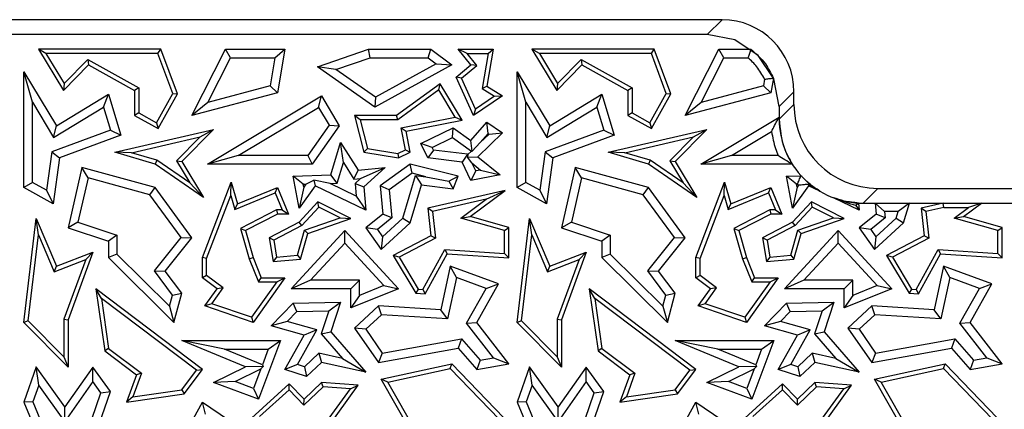
# Model space of a CAD drawing. Units: millimetres. Extents: x 0 to 420, y 0 to 297.
# Drawn here: x 102 to 108, y 225 to 227 of the extents above; entities that cross this region are included whole.
import ezdxf

# ---------------------------------------------------------------- set-up
doc = ezdxf.new("R2010")
doc.units = ezdxf.units.MM

msp = doc.modelspace()

# ---------------------------------------------------------------- linework, layer by layer
at = {"color": 7, "linetype": 'Continuous', "lineweight": 25}
for p, q in [((106.5331, 227.4373), (92.5293, 227.4373)), ((106.431, 227.3352), (92.6314, 227.3352)), ((106.6219, 227.2974), (106.431, 227.3352)), ((106.7835, 227.1895), (106.6219, 227.2974)), ((101.8514, 227.2037), (101.7993, 227.2331)), ((102.6475, 227.2331), (101.7993, 227.2331)), ((101.7993, 227.2331), (101.9715, 226.9477)), ((102.627, 227.2037), (102.6475, 227.2331)), ((102.7616, 226.9243), (102.6475, 227.2331)), ((102.8614, 226.7752), (103.0935, 227.2331)), ((103.1296, 227.1744), (103.0935, 227.2331)), ((103.0935, 227.2331), (103.5065, 227.2331)), ((103.4368, 227.1744), (103.5065, 227.2331)), ((103.5065, 227.2331), (103.455, 226.9322)), ((103.7315, 227.1104), (104.0855, 227.2331)), ((104.0954, 227.1744), (104.0855, 227.2331)), ((104.0855, 227.2331), (104.5168, 227.2331)), ((104.4972, 227.1744), (104.5168, 227.2331)), ((104.5168, 227.2331), (104.6613, 227.1248)), ((104.768, 227.2037), (104.7065, 227.2331)), ((104.7065, 227.2331), (104.948, 227.2331)), ((104.794, 227.1248), (104.7065, 227.2331)), ((104.948, 227.2331), (104.904, 226.977)), ((104.9131, 227.2037), (104.948, 227.2331)), ((105.2681, 227.2037), (105.216, 227.2331)), ((106.0642, 227.2331), (105.216, 227.2331)), ((105.216, 227.2331), (105.3882, 226.9477)), ((106.0437, 227.2037), (106.0642, 227.2331)), ((106.1783, 226.9243), (106.0642, 227.2331)), ((106.278, 226.7752), (106.5101, 227.2331)), ((106.5462, 227.1744), (106.5101, 227.2331)), ((106.5101, 227.2331), (106.7336, 227.2331)), ((102.627, 227.2037), (101.8514, 227.2037)), ((101.8514, 227.2037), (101.9771, 226.9952)), ((101.9771, 226.9952), (102.1411, 227.1614)), ((102.1411, 227.1614), (102.4933, 226.965)), ((102.1411, 227.1614), (102.1464, 227.1248)), ((102.7294, 226.9268), (102.627, 227.2037)), ((102.973, 226.8655), (103.1296, 227.1744)), ((103.1296, 227.1744), (103.4368, 227.1744)), ((103.4368, 227.1744), (103.4035, 226.9794)), ((103.8598, 227.0927), (104.0954, 227.1744)), ((104.0954, 227.1744), (104.4972, 227.1744)), ((104.4972, 227.1744), (104.553, 227.1325)), ((104.768, 227.2037), (104.9131, 227.2037)), ((104.8352, 227.1206), (104.768, 227.2037)), ((104.9131, 227.2037), (104.8716, 226.9623)), ((106.0437, 227.2037), (105.2681, 227.2037)), ((105.2681, 227.2037), (105.3938, 226.9952)), ((105.3938, 226.9952), (105.5578, 227.1614)), ((105.5578, 227.1614), (105.9099, 226.965)), ((105.5578, 227.1614), (105.563, 227.1248)), ((106.1461, 226.9268), (106.0437, 227.2037)), ((106.3897, 226.8655), (106.5462, 227.1744)), ((106.5462, 227.1744), (106.713, 227.1744)), ((106.8913, 227.028), (106.7835, 227.1895)), ((101.7568, 226.8663), (101.698, 227.0776)), ((101.698, 226.2775), (101.698, 227.0776)), ((101.698, 227.0776), (101.9232, 226.7041)), ((101.9715, 226.9477), (102.1464, 227.1248)), ((102.1464, 227.1248), (102.4639, 226.9477)), ((103.8598, 227.0927), (103.7315, 227.1104)), ((104.129, 226.8334), (103.7315, 227.1104)), ((104.1327, 226.9025), (103.8598, 227.0927)), ((104.6613, 227.1248), (104.129, 226.8334)), ((104.553, 227.1325), (104.1327, 226.9025)), ((104.553, 227.1325), (104.6613, 227.1248)), ((104.6918, 227.0406), (104.794, 227.1248)), ((104.7279, 227.0322), (104.8352, 227.1206)), ((104.8352, 227.1206), (104.794, 227.1248)), ((105.1734, 226.8663), (105.1147, 227.0776)), ((105.1147, 227.0776), (105.3399, 226.7041)), ((105.1147, 226.2775), (105.1147, 227.0776)), ((105.3882, 226.9477), (105.563, 227.1248)), ((105.563, 227.1248), (105.8805, 226.9477)), ((104.7279, 227.0322), (104.6918, 227.0406)), ((104.8127, 226.7752), (104.6918, 227.0406)), ((104.825, 226.8191), (104.7279, 227.0322)), ((106.828, 227.0257), (106.8201, 226.9794)), ((106.889, 227.0335), (106.8717, 226.9322)), ((106.9291, 226.8371), (106.8913, 227.028)), ((101.9771, 226.9952), (101.9715, 226.9477)), ((102.4933, 226.965), (102.4639, 226.9477)), ((102.4639, 226.9477), (102.4639, 226.7752)), ((102.4933, 226.965), (102.4933, 226.7925)), ((103.4035, 226.9794), (102.973, 226.8655)), ((103.4035, 226.9794), (103.455, 226.9322)), ((104.5818, 226.9946), (104.2791, 226.7752)), ((104.573, 226.952), (104.2886, 226.7458)), ((104.573, 226.952), (104.5818, 226.9946)), ((104.6861, 226.7624), (104.573, 226.952)), ((104.7327, 226.7415), (104.5818, 226.9946)), ((104.8716, 226.9623), (104.904, 226.977)), ((104.8716, 226.9623), (104.9581, 226.9095)), ((104.904, 226.977), (105.0124, 226.9108)), ((105.3938, 226.9952), (105.3882, 226.9477)), ((105.9099, 226.965), (105.8805, 226.9477)), ((105.8805, 226.9477), (105.8805, 226.7752)), ((105.9099, 226.965), (105.9099, 226.7925)), ((106.8201, 226.9794), (106.3897, 226.8655)), ((106.8201, 226.9794), (106.8717, 226.9322)), ((107.0312, 226.8517), (107.0312, 226.9392)), ((101.9232, 226.7041), (102.2839, 226.9217)), ((102.2498, 226.8325), (102.2839, 226.9217)), ((102.2839, 226.9217), (102.3707, 226.6385)), ((102.6162, 226.7239), (102.7294, 226.9268)), ((102.6275, 226.6839), (102.7616, 226.9243)), ((102.7294, 226.9268), (102.7616, 226.9243)), ((103.455, 226.9322), (102.8614, 226.7752)), ((102.9701, 226.4383), (103.759, 226.9108)), ((103.7388, 226.8301), (103.759, 226.9108)), ((103.759, 226.9108), (103.8828, 226.7041)), ((104.1327, 226.9025), (104.129, 226.8334)), ((105.0124, 226.9108), (104.8127, 226.7752)), ((104.9581, 226.9095), (104.825, 226.8191)), ((104.9581, 226.9095), (105.0124, 226.9108)), ((105.3399, 226.7041), (105.7006, 226.9217)), ((105.6665, 226.8325), (105.7006, 226.9217)), ((105.7006, 226.9217), (105.7874, 226.6385)), ((106.0328, 226.7239), (106.1461, 226.9268)), ((106.0442, 226.6839), (106.1783, 226.9243)), ((106.1461, 226.9268), (106.1783, 226.9243)), ((106.8717, 226.9322), (106.278, 226.7752)), ((101.7568, 226.312), (101.7568, 226.8663)), ((101.7568, 226.8663), (101.9033, 226.6234)), ((101.9033, 226.6234), (102.2498, 226.8325)), ((102.2498, 226.8325), (102.2983, 226.6744)), ((102.973, 226.8655), (102.8614, 226.7752)), ((103.1826, 226.497), (103.7388, 226.8301)), ((103.7388, 226.8301), (103.8127, 226.7068)), ((104.825, 226.8191), (104.8127, 226.7752)), ((105.1734, 226.8663), (105.3199, 226.6234)), ((105.1734, 226.312), (105.1734, 226.8663)), ((105.3199, 226.6234), (105.6665, 226.8325)), ((105.6665, 226.8325), (105.7149, 226.6744)), ((106.3897, 226.8655), (106.278, 226.7752)), ((106.9291, 226.8371), (106.9291, 226.7496)), ((102.4933, 226.7925), (102.4639, 226.7752)), ((102.4639, 226.7752), (102.6275, 226.6839)), ((102.4933, 226.7925), (102.6162, 226.7239)), ((104.0263, 226.7458), (103.9885, 226.7752)), ((104.2791, 226.7752), (103.9885, 226.7752)), ((103.9885, 226.7752), (104.0532, 226.5203)), ((104.0263, 226.7458), (104.0769, 226.5462)), ((104.2886, 226.7458), (104.0263, 226.7458)), ((104.2886, 226.7458), (104.2791, 226.7752)), ((104.3114, 226.6892), (104.6861, 226.7624)), ((104.3458, 226.666), (104.7327, 226.7415)), ((104.6861, 226.7624), (104.7327, 226.7415)), ((105.9099, 226.7925), (105.8805, 226.7752)), ((105.8805, 226.7752), (106.0442, 226.6839)), ((105.9099, 226.7925), (106.0328, 226.7239)), ((106.3868, 226.4383), (106.9291, 226.7631)), ((106.9291, 226.7631), (106.9215, 226.7496)), ((106.9291, 226.7496), (106.9291, 226.7631)), ((102.2983, 226.6744), (101.8909, 226.5238)), ((101.9033, 226.6234), (101.9232, 226.7041)), ((102.2983, 226.6744), (102.3707, 226.6385)), ((102.3273, 226.5203), (103.0116, 226.6775)), ((102.6162, 226.7239), (102.6275, 226.6839)), ((103.0116, 226.6775), (102.7926, 226.4556)), ((102.9197, 226.6263), (103.0116, 226.6775)), ((103.8127, 226.7068), (103.6643, 226.497)), ((103.8828, 226.7041), (103.6947, 226.4383)), ((103.8127, 226.7068), (103.8828, 226.7041)), ((104.3411, 226.5369), (104.3114, 226.6892)), ((104.3114, 226.6892), (104.3458, 226.666)), ((104.3743, 226.5203), (104.3458, 226.666)), ((104.4468, 226.5811), (104.6714, 226.6897)), ((104.6656, 226.6216), (104.6714, 226.6897)), ((104.6714, 226.6897), (104.794, 226.6024)), ((104.794, 226.6024), (104.904, 226.7296)), ((104.9138, 226.6511), (104.904, 226.7296)), ((104.904, 226.7296), (105.0124, 226.6541)), ((105.7149, 226.6744), (105.3076, 226.5238)), ((105.3199, 226.6234), (105.3399, 226.7041)), ((105.7149, 226.6744), (105.7874, 226.6385)), ((105.744, 226.5203), (106.4283, 226.6775)), ((106.0328, 226.7239), (106.0442, 226.6839)), ((106.4283, 226.6775), (106.2092, 226.4556)), ((106.3364, 226.6263), (106.4283, 226.6775)), ((106.5993, 226.497), (106.8763, 226.6629)), ((102.3707, 226.6385), (101.9444, 226.4809)), ((102.4435, 226.5168), (102.9197, 226.6263)), ((102.9197, 226.6263), (102.7556, 226.46)), ((104.5253, 226.5538), (104.6656, 226.6216)), ((104.6656, 226.6216), (104.7973, 226.528)), ((104.803, 226.5284), (104.794, 226.6024)), ((105.0124, 226.6541), (104.8419, 226.4893)), ((104.8583, 226.5869), (104.9138, 226.6511)), ((104.9202, 226.6467), (104.8583, 226.5869)), ((104.9138, 226.6511), (104.9202, 226.6467)), ((104.9202, 226.6467), (105.0124, 226.6541)), ((105.7874, 226.6385), (105.361, 226.4809)), ((105.8602, 226.5168), (106.3364, 226.6263)), ((106.3364, 226.6263), (106.1723, 226.46)), ((103.8242, 226.3636), (103.8909, 226.589)), ((103.9107, 226.4488), (103.8909, 226.589)), ((103.8909, 226.589), (104.0137, 226.3967)), ((104.0769, 226.5462), (104.0532, 226.5203)), ((104.0769, 226.5462), (104.2884, 226.5114)), ((104.2884, 226.5114), (104.3411, 226.5369)), ((104.3411, 226.5369), (104.3743, 226.5203)), ((104.5253, 226.5538), (104.4468, 226.5811)), ((104.4952, 226.4809), (104.4468, 226.5811)), ((104.5341, 226.5354), (104.4952, 226.4809)), ((104.5341, 226.5354), (104.5253, 226.5538)), ((104.7715, 226.5067), (104.5341, 226.5354)), ((104.7973, 226.528), (104.7727, 226.5042)), ((104.7973, 226.528), (104.803, 226.5284)), ((104.8583, 226.5869), (104.803, 226.5284)), ((101.8909, 226.5238), (101.8542, 226.2577)), ((101.8909, 226.5238), (101.9444, 226.4809)), ((101.9444, 226.4809), (101.9007, 226.1644)), ((102.4435, 226.5168), (102.3273, 226.5203)), ((102.6069, 226.4383), (102.3273, 226.5203)), ((102.6197, 226.4651), (102.4435, 226.5168)), ((102.6197, 226.4651), (102.6069, 226.4383)), ((102.847, 226.3084), (102.6197, 226.4651)), ((102.7556, 226.46), (102.7926, 226.4556)), ((102.7556, 226.46), (102.847, 226.3084)), ((103.1826, 226.497), (102.9701, 226.4383)), ((103.6643, 226.497), (103.1826, 226.497)), ((103.6643, 226.497), (103.6947, 226.4383)), ((104.0532, 226.5203), (104.2928, 226.4809)), ((104.2884, 226.5114), (104.2928, 226.4809)), ((104.2928, 226.4809), (104.3743, 226.5203)), ((104.7325, 226.4522), (104.4952, 226.4809)), ((104.7715, 226.5067), (104.7325, 226.4522)), ((104.7727, 226.5042), (104.7695, 226.4862)), ((104.7695, 226.4862), (104.8419, 226.4893)), ((104.8001, 226.4475), (104.7695, 226.4862)), ((104.7727, 226.5042), (104.7715, 226.5067)), ((104.8419, 226.4893), (104.9961, 226.3636)), ((105.3076, 226.5238), (105.2709, 226.2577)), ((105.3076, 226.5238), (105.361, 226.4809)), ((105.361, 226.4809), (105.3174, 226.1644)), ((105.8602, 226.5168), (105.744, 226.5203)), ((106.0236, 226.4383), (105.744, 226.5203)), ((106.0364, 226.4651), (105.8602, 226.5168)), ((106.0364, 226.4651), (106.0236, 226.4383)), ((106.2637, 226.3084), (106.0364, 226.4651)), ((106.1723, 226.46), (106.2092, 226.4556)), ((106.1723, 226.46), (106.2637, 226.3084)), ((106.5993, 226.497), (106.3868, 226.4383)), ((106.9221, 226.497), (106.5993, 226.497)), ((102.0992, 226.4153), (102.0038, 225.9982)), ((102.1429, 226.3426), (102.0992, 226.4153)), ((102.6069, 226.2775), (102.0992, 226.4153)), ((102.9427, 226.2068), (102.6069, 226.4383)), ((102.7926, 226.4556), (102.9427, 226.2068)), ((103.6947, 226.4383), (102.9701, 226.4383)), ((103.8685, 226.3063), (103.9107, 226.4488)), ((103.9107, 226.4488), (103.9836, 226.3346)), ((103.9836, 226.3346), (104.0137, 226.3967)), ((104.0137, 226.3967), (104.2009, 226.4153)), ((104.0305, 226.3393), (104.2009, 226.4153)), ((104.2009, 226.4153), (104.0532, 226.2804)), ((104.3743, 226.4383), (104.1651, 226.289)), ((104.3863, 226.3747), (104.3743, 226.4383)), ((104.7065, 226.3551), (104.3743, 226.4383)), ((104.794, 226.325), (104.7325, 226.4522)), ((104.8273, 226.3912), (104.794, 226.325)), ((104.8273, 226.3912), (104.8001, 226.4475)), ((104.8001, 226.4475), (104.8612, 226.3977)), ((104.8612, 226.3977), (104.8273, 226.3912)), ((104.8612, 226.3977), (104.9961, 226.3636)), ((105.5159, 226.4153), (105.4205, 225.9982)), ((105.5595, 226.3426), (105.5159, 226.4153)), ((106.0236, 226.2775), (105.5159, 226.4153)), ((106.3593, 226.2068), (106.0236, 226.4383)), ((106.2092, 226.4556), (106.3593, 226.2068)), ((107.0193, 226.4383), (106.3868, 226.4383)), ((102.1429, 226.3426), (102.073, 226.037)), ((102.5715, 226.2262), (102.1429, 226.3426)), ((103.5624, 226.3551), (103.8242, 226.3636)), ((103.6333, 226.2986), (103.5624, 226.3551)), ((103.6056, 226.1338), (103.5624, 226.3551)), ((103.6511, 226.2991), (103.7058, 226.3285)), ((103.8188, 226.3046), (103.7058, 226.3285)), ((103.7058, 226.3285), (103.7159, 226.289)), ((103.8685, 226.3063), (103.8242, 226.3636)), ((103.9836, 226.3346), (104.0305, 226.3393)), ((104.0305, 226.3393), (103.9923, 226.3044)), ((104.3863, 226.3747), (104.2269, 226.2609)), ((104.3226, 226.0642), (104.4099, 226.3593)), ((104.4829, 226.3505), (104.3863, 226.3747)), ((104.4099, 226.3593), (104.4829, 226.3505)), ((104.4099, 226.3593), (104.4522, 226.295)), ((104.4829, 226.3505), (104.6402, 226.3214)), ((104.6402, 226.3214), (104.7065, 226.3551)), ((104.6402, 226.3214), (104.6714, 226.2685)), ((104.6714, 226.2685), (104.7065, 226.3551)), ((104.9961, 226.3636), (104.794, 226.325)), ((105.5595, 226.3426), (105.4897, 226.037)), ((105.9882, 226.2262), (105.5595, 226.3426)), ((106.9791, 226.3551), (107.0801, 226.3584)), ((107.05, 226.2986), (106.9791, 226.3551)), ((107.0223, 226.1338), (106.9791, 226.3551)), ((101.7568, 226.312), (101.698, 226.2775)), ((101.9007, 226.1644), (101.698, 226.2775)), ((101.8542, 226.2577), (101.7568, 226.312)), ((101.8542, 226.2577), (101.9007, 226.1644)), ((102.5715, 226.2262), (102.6069, 226.2775)), ((102.8614, 225.9281), (102.6069, 226.2775)), ((102.847, 226.3084), (102.9427, 226.2068)), ((102.9347, 225.7921), (103.1348, 226.3142)), ((103.131, 226.222), (103.1348, 226.3142)), ((103.1348, 226.3142), (103.1783, 226.1644)), ((103.1783, 226.1644), (103.455, 226.2775)), ((103.4389, 226.2392), (103.455, 226.2775)), ((103.455, 226.2775), (103.5307, 226.0923)), ((103.7159, 226.289), (103.6056, 226.1338)), ((103.6371, 226.2795), (103.6056, 226.1338)), ((103.6333, 226.2986), (103.6511, 226.2991)), ((103.6371, 226.2795), (103.6333, 226.2986)), ((103.6511, 226.2991), (103.6371, 226.2795)), ((104.0659, 226.1202), (103.7159, 226.289)), ((103.8188, 226.3046), (103.8685, 226.3063)), ((103.9992, 226.2176), (103.8188, 226.3046)), ((103.9923, 226.3044), (104.0532, 226.2804)), ((103.9923, 226.3044), (103.9992, 226.2176)), ((104.0532, 226.2804), (104.0659, 226.1202)), ((104.2269, 226.2609), (104.1651, 226.289)), ((104.1651, 226.289), (104.1847, 226.0923)), ((104.2269, 226.2609), (104.2464, 226.0662)), ((104.3743, 226.0318), (104.4522, 226.295)), ((104.4522, 226.295), (104.6714, 226.2685)), ((105.0313, 226.2551), (104.4952, 226.1338)), ((104.7891, 226.0769), (105.0313, 226.2551)), ((104.9006, 226.1954), (105.0313, 226.2551)), ((105.1734, 226.312), (105.1147, 226.2775)), ((105.3174, 226.1644), (105.1147, 226.2775)), ((105.2709, 226.2577), (105.1734, 226.312)), ((105.2709, 226.2577), (105.3174, 226.1644)), ((105.9882, 226.2262), (106.0236, 226.2775)), ((106.278, 225.9281), (106.0236, 226.2775)), ((106.2637, 226.3084), (106.3593, 226.2068)), ((106.3514, 225.7921), (106.5515, 226.3142)), ((106.5477, 226.222), (106.5515, 226.3142)), ((106.5515, 226.3142), (106.595, 226.1644)), ((106.595, 226.1644), (106.8717, 226.2775)), ((106.8556, 226.2392), (106.8717, 226.2775)), ((106.8717, 226.2775), (106.9474, 226.0923)), ((107.1326, 226.289), (107.0223, 226.1338)), ((107.0537, 226.2795), (107.0223, 226.1338)), ((107.05, 226.2986), (107.0557, 226.2987)), ((107.0537, 226.2795), (107.05, 226.2986)), ((107.0626, 226.2919), (107.0537, 226.2795)), ((107.0557, 226.2987), (107.0626, 226.2919)), ((107.13, 226.2992), (107.1326, 226.289)), ((107.2113, 226.251), (107.1326, 226.289)), ((107.6123, 226.2706), (129.7834, 226.2706)), ((102.7874, 225.9298), (102.5715, 226.2262)), ((102.9641, 225.7866), (103.131, 226.222)), ((103.131, 226.222), (103.1592, 226.1249)), ((103.1592, 226.1249), (103.4389, 226.2392)), ((103.4389, 226.2392), (103.4869, 226.1217)), ((103.9992, 226.2176), (104.0659, 226.1202)), ((104.9006, 226.1954), (104.5274, 226.111)), ((104.7234, 226.065), (104.9006, 226.1954)), ((106.204, 225.9298), (105.9882, 226.2262)), ((106.3808, 225.7866), (106.5477, 226.222)), ((106.5477, 226.222), (106.5758, 226.1249)), ((106.5758, 226.1249), (106.8556, 226.2392)), ((106.8556, 226.2392), (106.9036, 226.1217)), ((107.4825, 226.1202), (107.3052, 226.2057)), ((103.1592, 226.1249), (103.1783, 226.1644)), ((103.4479, 226.1217), (103.1973, 225.9934)), ((103.4479, 226.1217), (103.455, 226.0923)), ((103.4869, 226.1217), (103.4479, 226.1217)), ((103.4869, 226.1217), (103.5307, 226.0923)), ((103.7351, 226.1772), (103.6056, 226.0373)), ((103.7416, 226.141), (103.6237, 226.0136)), ((103.7416, 226.141), (103.7351, 226.1772)), ((103.9636, 226.0622), (103.7351, 226.1772)), ((103.8883, 226.0672), (103.7416, 226.141)), ((104.5274, 226.111), (104.4952, 226.1338)), ((104.4952, 226.1338), (104.5168, 225.9434)), ((106.5758, 226.1249), (106.595, 226.1644)), ((106.8646, 226.1217), (106.614, 225.9934)), ((106.8646, 226.1217), (106.8717, 226.0923)), ((106.9036, 226.1217), (106.8646, 226.1217)), ((106.9036, 226.1217), (106.9474, 226.0923)), ((107.1518, 226.1772), (107.0223, 226.0373)), ((107.1583, 226.141), (107.0404, 226.0136)), ((107.1583, 226.141), (107.1518, 226.1772)), ((107.3802, 226.0622), (107.1518, 226.1772)), ((107.305, 226.0672), (107.1583, 226.141)), ((107.4786, 226.1694), (107.461, 226.1516)), ((107.461, 226.1516), (107.4825, 226.1202)), ((107.4786, 226.1694), (107.4825, 226.1202)), ((107.5102, 226.1685), (129.8855, 226.1685)), ((107.6587, 226.1098), (107.5937, 226.1685)), ((107.5937, 226.1685), (107.8314, 226.1685)), ((107.5937, 226.1685), (107.6014, 226.0923)), ((107.8314, 226.1685), (107.7527, 226.1098)), ((107.791, 226.0318), (107.8314, 226.1685)), ((108.0654, 226.1685), (107.9119, 226.1338)), ((107.944, 226.111), (107.9119, 226.1338)), ((107.9119, 226.1338), (107.9335, 225.9434)), ((108.0687, 226.1391), (107.944, 226.111)), ((108.0687, 226.1391), (108.0654, 226.1685)), ((108.0654, 226.1685), (108.3303, 226.1685)), ((108.0687, 226.1391), (108.2408, 226.1391)), ((108.1401, 226.065), (108.2408, 226.1391)), ((108.2058, 226.0769), (108.3303, 226.1685)), ((108.3303, 226.1685), (108.2408, 226.1391)), ((101.698, 225.3439), (101.7837, 226.0622)), ((101.7997, 225.9487), (101.7837, 226.0622)), ((101.7837, 226.0622), (101.9232, 225.7319)), ((103.455, 226.0923), (103.2323, 225.9783)), ((103.5307, 226.0923), (103.455, 226.0923)), ((103.6415, 225.9814), (103.8883, 226.0672)), ((103.6656, 225.9586), (103.9636, 226.0622)), ((103.8883, 226.0672), (103.9636, 226.0622)), ((104.1847, 226.0923), (104.0659, 225.9982)), ((104.2464, 226.0662), (104.1462, 225.9868)), ((104.1823, 225.9361), (104.3226, 226.0642)), ((104.2464, 226.0662), (104.1847, 226.0923)), ((104.3226, 226.0642), (104.3743, 226.0318)), ((104.5274, 226.111), (104.5483, 225.9267)), ((104.7234, 226.065), (104.7891, 226.0769)), ((105.0278, 225.9787), (104.7234, 226.065)), ((105.0572, 226.0009), (104.7891, 226.0769)), ((105.1147, 225.3439), (105.2003, 226.0622)), ((105.2164, 225.9487), (105.2003, 226.0622)), ((105.2003, 226.0622), (105.3399, 225.7319)), ((106.8717, 226.0923), (106.649, 225.9783)), ((106.9474, 226.0923), (106.8717, 226.0923)), ((107.0582, 225.9814), (107.305, 226.0672)), ((107.0823, 225.9586), (107.3802, 226.0622)), ((107.305, 226.0672), (107.3802, 226.0622)), ((107.6014, 226.0923), (107.4825, 225.9982)), ((107.663, 226.0662), (107.5628, 225.9868)), ((107.599, 225.9361), (107.7392, 226.0642)), ((107.663, 226.0662), (107.6014, 226.0923)), ((107.7527, 226.1098), (107.6587, 226.1098)), ((107.6587, 226.1098), (107.663, 226.0662)), ((107.7392, 226.0642), (107.7527, 226.1098)), ((107.7392, 226.0642), (107.791, 226.0318)), ((107.944, 226.111), (107.965, 225.9267)), ((108.1401, 226.065), (108.2058, 226.0769)), ((108.4444, 225.9787), (108.1401, 226.065)), ((108.4738, 226.0009), (108.2058, 226.0769)), ((102.073, 226.037), (102.0038, 225.9982)), ((102.0038, 225.9982), (102.2839, 225.9045)), ((102.073, 226.037), (102.3427, 225.9469)), ((103.1973, 225.9934), (103.2585, 225.7825)), ((103.1973, 225.9934), (103.2323, 225.9783)), ((103.6056, 226.0373), (103.3968, 225.9281)), ((103.6237, 226.0136), (103.4293, 225.9119)), ((103.5922, 225.8077), (103.6415, 225.9814)), ((103.6237, 226.0136), (103.6056, 226.0373)), ((103.6415, 225.9814), (103.6656, 225.9586)), ((104.1462, 225.9868), (104.0659, 225.9982)), ((104.0659, 225.9982), (104.173, 225.848)), ((104.1462, 225.9868), (104.1823, 225.9361)), ((104.173, 225.848), (104.3743, 226.0318)), ((105.0278, 225.9787), (105.0572, 226.0009)), ((105.0572, 225.7898), (105.0572, 226.0009)), ((105.4897, 226.037), (105.4205, 225.9982)), ((105.4205, 225.9982), (105.7006, 225.9045)), ((105.4897, 226.037), (105.7594, 225.9469)), ((106.614, 225.9934), (106.6752, 225.7825)), ((106.614, 225.9934), (106.649, 225.9783)), ((107.0223, 226.0373), (106.8135, 225.9281)), ((107.0404, 226.0136), (106.846, 225.9119)), ((107.0089, 225.8077), (107.0582, 225.9814)), ((107.0404, 226.0136), (107.0223, 226.0373)), ((107.0582, 225.9814), (107.0823, 225.9586)), ((107.5628, 225.9868), (107.4825, 225.9982)), ((107.4825, 225.9982), (107.5897, 225.848)), ((107.5628, 225.9868), (107.599, 225.9361)), ((107.5897, 225.848), (107.791, 226.0318)), ((108.4444, 225.9787), (108.4738, 226.0009)), ((108.4738, 225.7898), (108.4738, 226.0009)), ((101.7289, 225.3545), (101.7997, 225.9487)), ((101.7997, 225.9487), (101.9072, 225.6944)), ((102.3427, 225.9469), (102.2839, 225.9045)), ((102.3427, 225.9469), (102.3427, 225.8166)), ((102.6027, 225.6997), (102.7874, 225.9298)), ((102.6771, 225.6986), (102.8614, 225.9281)), ((102.7874, 225.9298), (102.8614, 225.9281)), ((103.2323, 225.9783), (103.2864, 225.7921)), ((103.4293, 225.9119), (103.3968, 225.9281)), ((103.3968, 225.9281), (103.4243, 225.7638)), ((103.5491, 225.5763), (103.9211, 225.9783)), ((103.6149, 225.7801), (103.6656, 225.9586)), ((103.9211, 225.8917), (103.9211, 225.9783)), ((103.9211, 225.9783), (104.2928, 225.5763)), ((104.1823, 225.9361), (104.173, 225.848)), ((104.5168, 225.9434), (104.2557, 225.8068)), ((104.5483, 225.9267), (104.2969, 225.7952)), ((104.5483, 225.9267), (104.5168, 225.9434)), ((105.0278, 225.8211), (105.0278, 225.9787)), ((105.1455, 225.3545), (105.2164, 225.9487)), ((105.2164, 225.9487), (105.3239, 225.6944)), ((105.7594, 225.9469), (105.7006, 225.9045)), ((105.7594, 225.9469), (105.7594, 225.8166)), ((106.0193, 225.6997), (106.204, 225.9298)), ((106.0938, 225.6986), (106.278, 225.9281)), ((106.204, 225.9298), (106.278, 225.9281)), ((106.649, 225.9783), (106.703, 225.7921)), ((106.846, 225.9119), (106.8135, 225.9281)), ((106.8135, 225.9281), (106.8409, 225.7638)), ((106.9657, 225.5763), (107.3378, 225.9783)), ((107.0316, 225.7801), (107.0823, 225.9586)), ((107.3378, 225.8917), (107.3378, 225.9783)), ((107.3378, 225.9783), (107.7095, 225.5763)), ((107.599, 225.9361), (107.5897, 225.848)), ((107.9335, 225.9434), (107.6724, 225.8068)), ((107.965, 225.9267), (107.7136, 225.7952)), ((107.965, 225.9267), (107.9335, 225.9434)), ((108.4444, 225.8211), (108.4444, 225.9787)), ((102.2839, 225.9045), (102.2839, 225.7921)), ((103.4293, 225.9119), (103.4488, 225.7954)), ((103.6836, 225.6351), (103.9211, 225.8917)), ((103.9211, 225.8917), (104.1919, 225.5989)), ((104.4604, 225.5718), (104.6136, 225.8474)), ((104.6136, 225.8474), (105.0278, 225.8211)), ((104.6136, 225.8474), (104.6303, 225.8169)), ((105.7006, 225.9045), (105.7006, 225.7921)), ((106.846, 225.9119), (106.8654, 225.7954)), ((107.1002, 225.6351), (107.3378, 225.8917)), ((107.3378, 225.8917), (107.6085, 225.5989)), ((107.877, 225.5718), (108.0303, 225.8474)), ((108.0303, 225.8474), (108.4444, 225.8211)), ((108.0303, 225.8474), (108.047, 225.8169)), ((101.9072, 225.6944), (102.1262, 225.7779)), ((101.9232, 225.7319), (102.1762, 225.8285)), ((102.1262, 225.7779), (101.9745, 225.367)), ((102.1762, 225.8285), (102.0038, 225.3617)), ((102.1262, 225.7779), (102.1762, 225.8285)), ((102.3427, 225.8166), (102.2839, 225.7921)), ((102.2839, 225.7921), (102.7379, 225.3439)), ((102.3427, 225.8166), (102.7075, 225.4565)), ((102.9641, 225.7866), (102.9347, 225.7921)), ((102.9347, 225.6528), (102.9347, 225.7921)), ((102.9641, 225.6676), (102.9641, 225.7866)), ((103.2585, 225.7825), (103.2864, 225.7921)), ((103.2585, 225.7825), (103.3224, 225.6234)), ((103.2864, 225.7921), (103.3423, 225.6528)), ((103.4488, 225.7954), (103.4243, 225.7638)), ((103.4243, 225.7638), (103.6149, 225.7801)), ((103.4488, 225.7954), (103.5922, 225.8077)), ((103.5922, 225.8077), (103.6149, 225.7801)), ((104.2969, 225.7952), (104.2557, 225.8068)), ((104.2557, 225.8068), (104.4123, 225.5454)), ((104.2969, 225.7952), (104.4296, 225.5737)), ((104.477, 225.5413), (104.6303, 225.8169)), ((104.6303, 225.8169), (105.0572, 225.7898)), ((105.0278, 225.8211), (105.0572, 225.7898)), ((105.3239, 225.6944), (105.5429, 225.7779)), ((105.3399, 225.7319), (105.5929, 225.8285)), ((105.5429, 225.7779), (105.3911, 225.367)), ((105.5929, 225.8285), (105.4205, 225.3617)), ((105.5429, 225.7779), (105.5929, 225.8285)), ((105.7594, 225.8166), (105.7006, 225.7921)), ((105.7006, 225.7921), (106.1545, 225.3439)), ((105.7594, 225.8166), (106.1242, 225.4565)), ((106.3808, 225.7866), (106.3514, 225.7921)), ((106.3514, 225.6528), (106.3514, 225.7921)), ((106.3808, 225.6676), (106.3808, 225.7866)), ((106.6752, 225.7825), (106.703, 225.7921)), ((106.6752, 225.7825), (106.7391, 225.6234)), ((106.703, 225.7921), (106.7589, 225.6528)), ((106.8654, 225.7954), (106.8409, 225.7638)), ((106.8409, 225.7638), (107.0316, 225.7801)), ((106.8654, 225.7954), (107.0089, 225.8077)), ((107.0089, 225.8077), (107.0316, 225.7801)), ((107.7136, 225.7952), (107.6724, 225.8068)), ((107.6724, 225.8068), (107.829, 225.5454)), ((107.7136, 225.7952), (107.8463, 225.5737)), ((107.8937, 225.5413), (108.047, 225.8169)), ((108.047, 225.8169), (108.4738, 225.7898)), ((108.4444, 225.8211), (108.4738, 225.7898)), ((101.9072, 225.6944), (101.9232, 225.7319)), ((104.6499, 225.7319), (104.5849, 225.4296)), ((104.6932, 225.6537), (104.6499, 225.7319)), ((104.9859, 225.6098), (104.6499, 225.7319)), ((105.3239, 225.6944), (105.3399, 225.7319)), ((108.0666, 225.7319), (108.0016, 225.4296)), ((108.1099, 225.6537), (108.0666, 225.7319)), ((108.4026, 225.6098), (108.0666, 225.7319)), ((102.6027, 225.6997), (102.6771, 225.6986)), ((102.7283, 225.533), (102.6027, 225.6997)), ((102.7926, 225.5454), (102.6771, 225.6986)), ((102.9641, 225.6676), (102.9347, 225.6528)), ((103.0374, 225.5763), (102.9347, 225.6528)), ((103.078, 225.5827), (102.9641, 225.6676)), ((103.5065, 225.6528), (103.2864, 225.3439)), ((103.3224, 225.6234), (103.3423, 225.6528)), ((103.3423, 225.6528), (103.5065, 225.6528)), ((103.4494, 225.6234), (103.5065, 225.6528)), ((104.6932, 225.6537), (104.6318, 225.3678)), ((104.9004, 225.5783), (104.6932, 225.6537)), ((106.145, 225.533), (106.0193, 225.6997)), ((106.0193, 225.6997), (106.0938, 225.6986)), ((106.2092, 225.5454), (106.0938, 225.6986)), ((106.3808, 225.6676), (106.3514, 225.6528)), ((106.4541, 225.5763), (106.3514, 225.6528)), ((106.4947, 225.5827), (106.3808, 225.6676)), ((106.9231, 225.6528), (106.703, 225.3439)), ((106.7391, 225.6234), (106.7589, 225.6528)), ((106.7589, 225.6528), (106.9231, 225.6528)), ((106.8661, 225.6234), (106.9231, 225.6528)), ((108.1099, 225.6537), (108.0484, 225.3678)), ((108.3171, 225.5783), (108.1099, 225.6537)), ((102.2362, 225.5099), (102.1971, 225.5763)), ((102.1971, 225.5763), (102.2578, 225.1471)), ((102.935, 225.018), (102.1971, 225.5763)), ((102.9524, 225.457), (103.0374, 225.5763)), ((102.9993, 225.4722), (103.078, 225.5827)), ((103.078, 225.5827), (103.0374, 225.5763)), ((103.4494, 225.6234), (103.2751, 225.3788)), ((103.3224, 225.6234), (103.4494, 225.6234)), ((103.6836, 225.6351), (103.5491, 225.5763)), ((103.9636, 225.5763), (103.5491, 225.5763)), ((104.0224, 225.6351), (103.6836, 225.6351)), ((104.0224, 225.6351), (103.9636, 225.5763)), ((103.9636, 225.4433), (103.9636, 225.5763)), ((104.2928, 225.5763), (103.9636, 225.4433)), ((104.0224, 225.5305), (104.0224, 225.6351)), ((104.1919, 225.5989), (104.0224, 225.5305)), ((104.1919, 225.5989), (104.2928, 225.5763)), ((104.4296, 225.5737), (104.4123, 225.5454)), ((104.4296, 225.5737), (104.4604, 225.5718)), ((104.4604, 225.5718), (104.477, 225.5413)), ((104.7642, 225.3389), (104.9004, 225.5783)), ((104.8347, 225.3439), (104.9859, 225.6098)), ((104.9004, 225.5783), (104.9859, 225.6098)), ((105.6529, 225.5099), (105.6138, 225.5763)), ((105.6138, 225.5763), (105.6745, 225.1471)), ((106.3517, 225.018), (105.6138, 225.5763)), ((106.3691, 225.457), (106.4541, 225.5763)), ((106.416, 225.4722), (106.4947, 225.5827)), ((106.4947, 225.5827), (106.4541, 225.5763)), ((106.8661, 225.6234), (106.6918, 225.3788)), ((106.7391, 225.6234), (106.8661, 225.6234)), ((107.1002, 225.6351), (106.9657, 225.5763)), ((107.3802, 225.5763), (106.9657, 225.5763)), ((107.439, 225.6351), (107.1002, 225.6351)), ((107.439, 225.6351), (107.3802, 225.5763)), ((107.3802, 225.4433), (107.3802, 225.5763)), ((107.7095, 225.5763), (107.3802, 225.4433)), ((107.439, 225.5305), (107.439, 225.6351)), ((107.6085, 225.5989), (107.439, 225.5305)), ((107.6085, 225.5989), (107.7095, 225.5763)), ((107.8463, 225.5737), (107.829, 225.5454)), ((107.8463, 225.5737), (107.877, 225.5718)), ((107.877, 225.5718), (107.8937, 225.5413)), ((108.1808, 225.3389), (108.3171, 225.5783)), ((108.2513, 225.3439), (108.4026, 225.6098)), ((108.3171, 225.5783), (108.4026, 225.6098)), ((102.2362, 225.5099), (102.2852, 225.1633)), ((102.8939, 225.0122), (102.2362, 225.5099)), ((102.7075, 225.4565), (102.7283, 225.533)), ((102.7283, 225.533), (102.7926, 225.5454)), ((102.7379, 225.3439), (102.7926, 225.5454)), ((104.0224, 225.5305), (103.9636, 225.4433)), ((104.4123, 225.5454), (104.477, 225.5413)), ((105.6529, 225.5099), (105.7019, 225.1633)), ((106.3106, 225.0122), (105.6529, 225.5099)), ((106.1242, 225.4565), (106.145, 225.533)), ((106.145, 225.533), (106.2092, 225.5454)), ((106.1545, 225.3439), (106.2092, 225.5454)), ((107.439, 225.5305), (107.3802, 225.4433)), ((107.829, 225.5454), (107.8937, 225.5413)), ((102.7075, 225.4565), (102.7379, 225.3439)), ((102.9993, 225.4722), (102.9524, 225.457)), ((103.2864, 225.3439), (102.9524, 225.457)), ((103.2751, 225.3788), (102.9993, 225.4722)), ((103.4119, 225.3206), (103.5624, 225.4764)), ((103.5624, 225.4764), (103.8906, 225.4839)), ((103.5879, 225.4182), (103.5624, 225.4764)), ((103.8093, 225.4233), (103.8906, 225.4839)), ((103.8906, 225.4839), (103.8242, 225.2778)), ((104.1533, 225.457), (103.9885, 225.3047)), ((104.1747, 225.3968), (104.1533, 225.457)), ((104.5849, 225.4296), (104.1533, 225.457)), ((106.1242, 225.4565), (106.1545, 225.3439)), ((106.416, 225.4722), (106.3691, 225.457)), ((106.703, 225.3439), (106.3691, 225.457)), ((106.6918, 225.3788), (106.416, 225.4722)), ((106.8285, 225.3206), (106.9791, 225.4764)), ((106.9791, 225.4764), (107.3072, 225.4839)), ((107.0046, 225.4182), (106.9791, 225.4764)), ((107.2259, 225.4233), (107.3072, 225.4839)), ((107.3072, 225.4839), (107.2409, 225.2778)), ((107.5699, 225.457), (107.4052, 225.3047)), ((107.5913, 225.3968), (107.5699, 225.457)), ((108.0016, 225.4296), (107.5699, 225.457)), ((101.9745, 225.367), (101.9745, 225.1064)), ((101.9745, 225.367), (102.0038, 225.3617)), ((103.2751, 225.3788), (103.2864, 225.3439)), ((103.5223, 225.3504), (103.5879, 225.4182)), ((103.5879, 225.4182), (103.8093, 225.4233)), ((103.8093, 225.4233), (103.7581, 225.2643)), ((104.1747, 225.3968), (104.0658, 225.2961)), ((104.6318, 225.3678), (104.1747, 225.3968)), ((104.6318, 225.3678), (104.5849, 225.4296)), ((105.3911, 225.367), (105.4205, 225.3617)), ((105.3911, 225.367), (105.3911, 225.1064)), ((106.6918, 225.3788), (106.703, 225.3439)), ((106.939, 225.3504), (107.0046, 225.4182)), ((107.0046, 225.4182), (107.2259, 225.4233)), ((107.2259, 225.4233), (107.1747, 225.2643)), ((107.5913, 225.3968), (107.4825, 225.2961)), ((108.0484, 225.3678), (107.5913, 225.3968)), ((108.0484, 225.3678), (108.0016, 225.4296)), ((101.7289, 225.3545), (101.698, 225.3439)), ((102.0038, 225.035), (101.698, 225.3439)), ((101.9745, 225.1064), (101.7289, 225.3545)), ((102.0038, 225.3617), (102.0038, 225.035)), ((103.5223, 225.3504), (103.4119, 225.3206)), ((103.6389, 225.2562), (103.4119, 225.3206)), ((103.7264, 225.2925), (103.5223, 225.3504)), ((104.0658, 225.2961), (103.9885, 225.3047)), ((103.9885, 225.3047), (104.1533, 225.0659)), ((104.7642, 225.3389), (104.8347, 225.3439)), ((104.951, 225.0983), (104.7642, 225.3389)), ((105.0572, 225.0574), (104.8347, 225.3439)), ((105.1455, 225.3545), (105.1147, 225.3439)), ((105.4205, 225.035), (105.1147, 225.3439)), ((105.3911, 225.1064), (105.1455, 225.3545)), ((105.4205, 225.3617), (105.4205, 225.035)), ((106.939, 225.3504), (106.8285, 225.3206)), ((107.0556, 225.2562), (106.8285, 225.3206)), ((107.1431, 225.2925), (106.939, 225.3504)), ((107.4825, 225.2961), (107.4052, 225.3047)), ((107.4052, 225.3047), (107.5699, 225.0659)), ((108.1808, 225.3389), (108.2513, 225.3439)), ((108.3677, 225.0983), (108.1808, 225.3389)), ((108.4738, 225.0574), (108.2513, 225.3439)), ((103.5065, 225.018), (103.6389, 225.2562)), ((103.5926, 225.052), (103.7264, 225.2925)), ((103.7264, 225.2925), (103.6389, 225.2562)), ((103.7581, 225.2643), (103.8242, 225.2778)), ((103.7581, 225.2643), (103.9058, 225.0945)), ((103.8242, 225.2778), (104.0659, 225)), ((104.0658, 225.2961), (104.1801, 225.1304)), ((106.9231, 225.018), (107.0556, 225.2562)), ((107.0093, 225.052), (107.1431, 225.2925)), ((107.1431, 225.2925), (107.0556, 225.2562)), ((107.1747, 225.2643), (107.2409, 225.2778)), ((107.1747, 225.2643), (107.3224, 225.0945)), ((107.2409, 225.2778), (107.4825, 225)), ((107.4825, 225.2961), (107.5968, 225.1304)), ((102.2852, 225.1633), (102.2578, 225.1471)), ((102.2852, 225.1633), (102.5124, 224.9913)), ((103.0876, 225.1593), (102.7926, 225.2181)), ((102.7926, 225.2181), (103.4745, 225.2181)), ((103.2323, 225.0357), (102.7926, 225.2181)), ((103.4745, 225.2181), (103.3239, 224.8117)), ((103.3901, 225.1593), (103.4745, 225.2181)), ((104.1533, 225.0659), (104.7065, 225.1653)), ((104.1801, 225.1304), (104.7289, 225.2291)), ((104.7289, 225.2291), (104.7065, 225.1653)), ((104.7065, 225.1653), (104.8347, 225.018)), ((104.7289, 225.2291), (104.8572, 225.0816)), ((105.7019, 225.1633), (105.6745, 225.1471)), ((105.7019, 225.1633), (105.9291, 224.9913)), ((106.5043, 225.1593), (106.2092, 225.2181)), ((106.2092, 225.2181), (106.8912, 225.2181)), ((106.649, 225.0357), (106.2092, 225.2181)), ((106.8912, 225.2181), (106.7405, 224.8117)), ((106.8067, 225.1593), (106.8912, 225.2181)), ((107.5699, 225.0659), (108.1232, 225.1653)), ((107.5968, 225.1304), (108.1456, 225.2291)), ((108.1456, 225.2291), (108.1232, 225.1653)), ((108.1232, 225.1653), (108.2513, 225.018)), ((108.1456, 225.2291), (108.2739, 225.0816)), ((101.9745, 225.1064), (102.0038, 225.035)), ((102.2578, 225.1471), (102.4775, 224.9809)), ((103.0876, 225.1593), (103.3901, 225.1593)), ((103.3497, 225.0506), (103.0876, 225.1593)), ((103.3901, 225.1593), (103.3497, 225.0506)), ((103.7415, 225.1298), (103.6406, 225.0365)), ((103.9058, 225.0945), (103.7415, 225.1298)), ((103.7415, 225.1298), (103.759, 225.0659)), ((103.9058, 225.0945), (104.0659, 225)), ((104.1801, 225.1304), (104.1533, 225.0659)), ((104.8572, 225.0816), (104.951, 225.0983)), ((104.951, 225.0983), (105.0572, 225.0574)), ((105.3911, 225.1064), (105.4205, 225.035)), ((105.6745, 225.1471), (105.8941, 224.9809)), ((106.5043, 225.1593), (106.8067, 225.1593)), ((106.7664, 225.0506), (106.5043, 225.1593)), ((106.8067, 225.1593), (106.7664, 225.0506)), ((107.1582, 225.1298), (107.0573, 225.0365)), ((107.3224, 225.0945), (107.1582, 225.1298)), ((107.1582, 225.1298), (107.1757, 225.0659)), ((107.3224, 225.0945), (107.4825, 225)), ((107.5968, 225.1304), (107.5699, 225.0659)), ((108.2739, 225.0816), (108.3677, 225.0983)), ((108.3677, 225.0983), (108.4738, 225.0574)), ((101.7837, 225.0357), (101.698, 224.7925)), ((101.8017, 224.9099), (101.7837, 225.0357)), ((101.9818, 224.76), (101.7837, 225.0357)), ((102.1762, 225.035), (101.9818, 224.76)), ((102.1766, 224.9337), (102.1762, 225.035)), ((102.2977, 224.866), (102.1762, 225.035)), ((103.0116, 224.9274), (103.2323, 225.0357)), ((103.3546, 225.0395), (103.2323, 225.0357)), ((103.3394, 225.0228), (103.3546, 225.0395)), ((103.3497, 225.0506), (103.3546, 225.0395)), ((103.5926, 225.052), (103.5065, 225.018)), ((103.6406, 225.0365), (103.5926, 225.052)), ((103.6406, 225.0365), (103.6553, 224.97)), ((103.759, 225.0659), (103.6553, 224.97)), ((104.0659, 225), (103.759, 225.0659)), ((104.173, 224.9497), (104.6613, 225.0574)), ((104.6515, 225.0252), (104.6613, 225.0574)), ((104.6613, 225.0574), (105.0219, 224.6833)), ((104.8572, 225.0816), (104.8347, 225.018)), ((104.8347, 225.018), (105.0572, 225.0574)), ((105.2003, 225.0357), (105.1147, 224.7925)), ((105.2183, 224.9099), (105.2003, 225.0357)), ((105.3985, 224.76), (105.2003, 225.0357)), ((105.5929, 225.035), (105.3985, 224.76)), ((105.5933, 224.9337), (105.5929, 225.035)), ((105.7143, 224.866), (105.5929, 225.035)), ((106.4283, 224.9274), (106.649, 225.0357)), ((106.7712, 225.0395), (106.649, 225.0357)), ((106.7561, 225.0228), (106.7712, 225.0395)), ((106.7664, 225.0506), (106.7712, 225.0395)), ((107.0093, 225.052), (106.9231, 225.018)), ((107.0573, 225.0365), (107.0093, 225.052)), ((107.0573, 225.0365), (107.072, 224.97)), ((107.1757, 225.0659), (107.072, 224.97)), ((107.4825, 225), (107.1757, 225.0659)), ((107.5897, 224.9497), (108.0779, 225.0574)), ((108.0682, 225.0252), (108.0779, 225.0574)), ((108.0779, 225.0574), (108.4385, 224.6833)), ((108.2739, 225.0816), (108.2513, 225.018)), ((108.2513, 225.018), (108.4738, 225.0574)), ((102.4775, 224.9809), (102.4098, 224.7925)), ((102.5124, 224.9913), (102.4539, 224.8284)), ((102.5124, 224.9913), (102.4775, 224.9809)), ((102.7919, 224.8762), (102.8939, 225.0122)), ((102.8081, 224.8488), (102.935, 225.018)), ((102.8939, 225.0122), (102.935, 225.018)), ((103.1604, 224.935), (103.3394, 225.0228)), ((103.3394, 225.0228), (103.2892, 224.8872)), ((103.6553, 224.97), (103.5065, 225.018)), ((104.2184, 224.9296), (104.6515, 225.0252)), ((104.6515, 225.0252), (104.9925, 224.6715)), ((105.8941, 224.9809), (105.8264, 224.7925)), ((105.9291, 224.9913), (105.8706, 224.8284)), ((105.9291, 224.9913), (105.8941, 224.9809)), ((106.2086, 224.8762), (106.3106, 225.0122)), ((106.2247, 224.8488), (106.3517, 225.018)), ((106.3106, 225.0122), (106.3517, 225.018)), ((106.5771, 224.935), (106.7561, 225.0228)), ((106.7561, 225.0228), (106.7058, 224.8872)), ((107.072, 224.97), (106.9231, 225.018)), ((107.635, 224.9296), (108.0682, 225.0252)), ((108.0682, 225.0252), (108.4091, 224.6715)), ((101.8017, 224.9099), (101.7609, 224.7942)), ((101.9822, 224.6587), (101.8017, 224.9099)), ((102.1766, 224.9337), (101.9822, 224.6587)), ((102.2321, 224.8565), (102.1766, 224.9337)), ((103.1604, 224.935), (103.0116, 224.9274)), ((103.3239, 224.8117), (103.0116, 224.9274)), ((103.2892, 224.8872), (103.1604, 224.935)), ((103.5364, 224.9181), (103.2747, 224.6816)), ((103.535, 224.8772), (103.5364, 224.9181)), ((103.6389, 224.8117), (103.5364, 224.9181)), ((103.77, 224.8972), (103.6382, 224.7701)), ((103.759, 224.9274), (103.6389, 224.8117)), ((103.77, 224.8972), (103.759, 224.9274)), ((104.0137, 224.9087), (103.759, 224.9274)), ((103.9592, 224.8832), (103.77, 224.8972)), ((103.7966, 224.6069), (104.0137, 224.9087)), ((103.9592, 224.8832), (104.0137, 224.9087)), ((104.2184, 224.9296), (104.173, 224.9497)), ((104.4952, 224.3864), (104.173, 224.9497)), ((104.5265, 224.3909), (104.2184, 224.9296)), ((105.2183, 224.9099), (105.1776, 224.7942)), ((105.3989, 224.6587), (105.2183, 224.9099)), ((105.5933, 224.9337), (105.3989, 224.6587)), ((105.6488, 224.8565), (105.5933, 224.9337)), ((106.5771, 224.935), (106.4283, 224.9274)), ((106.7405, 224.8117), (106.4283, 224.9274)), ((106.7058, 224.8872), (106.5771, 224.935)), ((106.9531, 224.9181), (106.6913, 224.6816)), ((106.9517, 224.8772), (106.9531, 224.9181)), ((107.0556, 224.8117), (106.9531, 224.9181)), ((107.1866, 224.8972), (107.0549, 224.7701)), ((107.1757, 224.9274), (107.0556, 224.8117)), ((107.1866, 224.8972), (107.1757, 224.9274)), ((107.4304, 224.9087), (107.1757, 224.9274)), ((107.3758, 224.8832), (107.1866, 224.8972)), ((107.2133, 224.6069), (107.4304, 224.9087)), ((107.3758, 224.8832), (107.4304, 224.9087)), ((107.635, 224.9296), (107.5897, 224.9497)), ((107.9119, 224.3864), (107.5897, 224.9497)), ((107.9432, 224.3909), (107.635, 224.9296)), ((102.1264, 224.5526), (102.2321, 224.8565)), ((102.1762, 224.517), (102.2977, 224.866)), ((102.2321, 224.8565), (102.2977, 224.866)), ((102.4098, 224.7925), (102.8081, 224.8488)), ((102.4539, 224.8284), (102.4098, 224.7925)), ((102.4539, 224.8284), (102.7919, 224.8762)), ((102.7919, 224.8762), (102.8081, 224.8488)), ((103.2892, 224.8872), (103.3239, 224.8117)), ((103.535, 224.8772), (103.3305, 224.6925)), ((103.6382, 224.7701), (103.535, 224.8772)), ((103.7765, 224.6292), (103.9592, 224.8832)), ((105.5431, 224.5526), (105.6488, 224.8565)), ((105.5929, 224.517), (105.7143, 224.866)), ((105.6488, 224.8565), (105.7143, 224.866)), ((105.8264, 224.7925), (106.2247, 224.8488)), ((105.8706, 224.8284), (105.8264, 224.7925)), ((105.8706, 224.8284), (106.2086, 224.8762)), ((106.2086, 224.8762), (106.2247, 224.8488)), ((106.7058, 224.8872), (106.7405, 224.8117)), ((106.9517, 224.8772), (106.7472, 224.6925)), ((107.0549, 224.7701), (106.9517, 224.8772)), ((107.1931, 224.6292), (107.3758, 224.8832)), ((101.7609, 224.7942), (101.698, 224.7925)), ((101.698, 224.7925), (101.7837, 224.5849)), ((101.7609, 224.7942), (101.8482, 224.5826)), ((101.9822, 224.6587), (101.9818, 224.76)), ((102.7926, 224.5361), (102.935, 224.7925)), ((102.9552, 224.7079), (102.935, 224.7925)), ((102.935, 224.7925), (103.4243, 224.4617)), ((103.6382, 224.7701), (103.6389, 224.8117)), ((105.1776, 224.7942), (105.1147, 224.7925)), ((105.1147, 224.7925), (105.2003, 224.5849)), ((105.1776, 224.7942), (105.2649, 224.5826)), ((105.3989, 224.6587), (105.3985, 224.76)), ((106.2092, 224.5361), (106.3517, 224.7925)), ((106.3719, 224.7079), (106.3517, 224.7925)), ((106.3517, 224.7925), (106.8409, 224.4617)), ((107.0549, 224.7701), (107.0556, 224.8117))]:
    msp.add_line(p, q, dxfattribs=at)
at = {"color": 8, "linetype": 'Continuous', "lineweight": 18}
for p, q in [((106.431, 227.3352), (106.5331, 227.4373)), ((106.9291, 226.8371), (107.0312, 226.9392)), ((106.9291, 226.7496), (107.0312, 226.8517)), ((106.9215, 226.7496), (106.9291, 226.7496)), ((107.6123, 226.2706), (107.5102, 226.1685))]:
    msp.add_line(p, q, dxfattribs=at)
at = {"color": 7, "linetype": 'Continuous', "lineweight": 25}
for centre, major_axis, start_param, end_param in [((106.5293, 226.9354), (0.3562, 0.3562), 5.501585, 7.064785), ((107.6168, 226.8562), (-0.4156, -0.4156), 5.501585, 7.064785), ((107.5147, 226.7541), (-0.4156, -0.4156), 5.501585, 5.892385), ((107.5147, 226.7541), (-0.4156, -0.4156), 5.892385, 6.283185), ((107.5147, 226.7541), (-0.4156, -0.4156), 0, 0.3908), ((107.5147, 226.7541), (-0.4156, -0.4156), 0.3908, 0.7816)]:
    msp.add_ellipse(centre, major_axis=major_axis, ratio=0.992433, start_param=start_param, end_param=end_param, dxfattribs=at)
for points, knots in [([(106.7336, 227.2331), (106.7303, 227.2233), (106.7236, 227.2037), (106.7166, 227.1842), (106.713, 227.1744)], [0, 0, 0, 0, 0.499999, 1, 1, 1, 1]), ([(106.7336, 227.2331), (106.7696, 227.2012), (106.834, 227.1441), (106.8722, 227.0673), (106.889, 227.0335)], [0, 0, 0, 0, 0.5595353, 1, 1, 1, 1]), ([(106.828, 227.0257), (106.8116, 227.0557), (106.781, 227.1114), (106.7345, 227.1545), (106.713, 227.1744)], [0, 0, 0, 0, 0.539316, 1, 1, 1, 1]), ([(106.828, 227.0257), (106.8382, 227.0271), (106.8586, 227.0298), (106.8788, 227.0322), (106.889, 227.0335)], [0, 0, 0, 0, 0.499999, 1, 1, 1, 1]), ([(106.8763, 226.6629), (106.8831, 226.677), (106.8969, 226.7052), (106.9133, 226.7348), (106.9215, 226.7496)], [0, 0, 0, 0, 0.499908, 1, 1, 1, 1]), ([(106.9291, 226.7496), (106.9355, 226.68), (106.9456, 226.5696), (106.9994, 226.4737), (107.0193, 226.4383)], [0, 0, 0, 0, 0.630752, 1, 1, 1, 1]), ([(106.8763, 226.6629), (106.8835, 226.6236), (106.8939, 226.5668), (106.9155, 226.5134), (106.9221, 226.497)], [0, 0, 0, 0, 0.693076, 1, 1, 1, 1]), ([(107.0193, 226.4383), (107.0021, 226.448), (106.9677, 226.4675), (106.9373, 226.4872), (106.9221, 226.497)], [0, 0, 0, 0, 0.499845, 1, 1, 1, 1]), ([(107.0557, 226.2987), (107.0597, 226.3087), (107.0676, 226.3285), (107.0759, 226.3484), (107.0801, 226.3584)], [0, 0, 0, 0, 0.499999, 1, 1, 1, 1]), ([(107.2113, 226.251), (107.1847, 226.2685), (107.1371, 226.2996), (107.0975, 226.3404), (107.0801, 226.3584)], [0, 0, 0, 0, 0.559953, 1, 1, 1, 1]), ([(107.13, 226.2992), (107.1204, 226.298), (107.0977, 226.2952), (107.0755, 226.2931), (107.0626, 226.2919)], [0, 0, 0, 0, 0.420463, 1, 1, 1, 1]), ([(107.2113, 226.251), (107.1838, 226.2666), (107.1551, 226.2829), (107.131, 226.2985), (107.13, 226.2992)], [0, 0, 0, 0, 0.956138, 1, 1, 1, 1]), ([(107.461, 226.1516), (107.4376, 226.1582), (107.3915, 226.1712), (107.3336, 226.1944), (107.3052, 226.2057)], [0, 0, 0, 0, 0.510048, 1, 1, 1, 1]), ([(107.4786, 226.1694), (107.4455, 226.1726), (107.3863, 226.1784), (107.33, 226.1974), (107.3052, 226.2057)], [0, 0, 0, 0, 0.560159, 1, 1, 1, 1])]:
    msp.add_open_spline(points, degree=3, knots=knots, dxfattribs=at)

doc.saveas('drawing.dxf')
